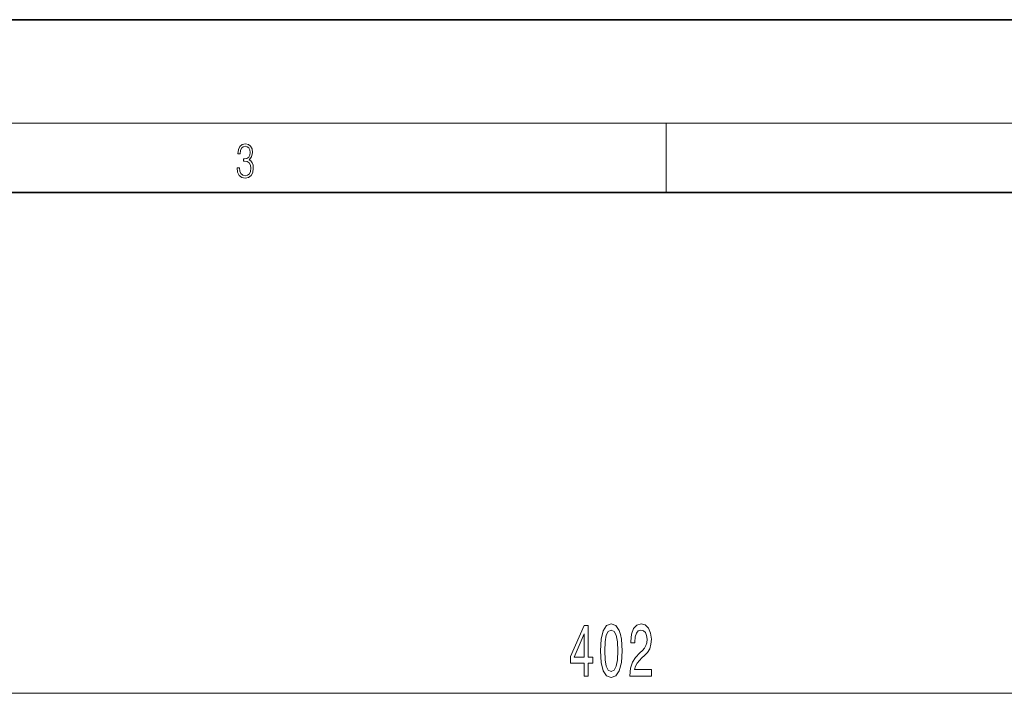
# Model space of a CAD drawing. Extents: x 0 to 420, y 0 to 297.
# Drawn here: x 129 to 186, y 258 to 297 of the extents above; entities that cross this region are included whole.
import ezdxf

# ---------------------------------------------------------------- set-up
doc = ezdxf.new("R2010")
doc.units = 0

msp = doc.modelspace()

# ---------------------------------------------------------------- linework, layer by layer
at = {"color": 7, "lineweight": 35}
for p, q in [((210, 297), (0, 297)), ((410, 287), (20, 287))]:
    msp.add_line(p, q, dxfattribs=at)
at = {"color": 7, "lineweight": 13}
for p, q in [((16, 291), (414, 291)), ((166.25, 287), (166.25, 291)), ((65.118, 258.004), (261.044, 258.004))]:
    msp.add_line(p, q, dxfattribs=at)
for points in [[(141.426, 288.431), (141.426, 288.426), (141.457, 288.17), (141.551, 287.981), (141.699, 287.861), (141.899, 287.819), (142.093, 287.861), (142.241, 287.975), (142.335, 288.159), (142.369, 288.401), (142.352, 288.573), (142.304, 288.715), (142.227, 288.821), (142.12, 288.89), (142.271, 289.06), (142.323, 289.316), (142.294, 289.522), (142.212, 289.68), (142.081, 289.783), (141.91, 289.819), (141.73, 289.778), (141.595, 289.666), (141.507, 289.483), (141.472, 289.241), (141.601, 289.241), (141.624, 289.422), (141.684, 289.558), (141.778, 289.641), (141.908, 289.672), (142.022, 289.644), (142.112, 289.572), (142.171, 289.458), (142.191, 289.316), (142.168, 289.152), (142.104, 289.038), (141.995, 288.965), (141.849, 288.943), (141.797, 288.946), (141.797, 288.804), (141.86, 288.807), (142.02, 288.782), (142.135, 288.707), (142.204, 288.581), (142.227, 288.406), (142.204, 288.22), (142.139, 288.081), (142.033, 287.995), (141.891, 287.967), (141.755, 287.997), (141.653, 288.089), (141.588, 288.234), (141.568, 288.431)], [(161.512, 259.004), (161.746, 259.004), (161.746, 259.747), (162.002, 259.747), (162.002, 260.093), (161.746, 260.093), (161.746, 261.939), (161.51, 261.939), (160.721, 260.128), (160.721, 259.747), (161.512, 259.747)], [(162.456, 260.469), (162.495, 259.791), (162.617, 259.306), (162.811, 259.012), (163.081, 258.917), (163.348, 259.012), (163.543, 259.306), (163.662, 259.791), (163.703, 260.469), (163.662, 261.144), (163.613, 261.412), (163.543, 261.632), (163.348, 261.926), (163.081, 262.025), (162.811, 261.926), (162.617, 261.628), (162.495, 261.144)], [(162.705, 260.469), (162.726, 260.992), (162.79, 261.368), (162.907, 261.589), (163.081, 261.667), (163.252, 261.589), (163.369, 261.368), (163.434, 260.992), (163.454, 260.469), (163.434, 259.942), (163.369, 259.566), (163.252, 259.345), (163.081, 259.272), (162.907, 259.345), (162.79, 259.566), (162.726, 259.942)], [(164.16, 259.004), (165.397, 259.004), (165.397, 259.376), (164.419, 259.376), (164.473, 259.579), (164.567, 259.747), (164.855, 260.054), (165.008, 260.184), (165.179, 260.37), (165.301, 260.586), (165.371, 260.841), (165.397, 261.131), (165.353, 261.494), (165.231, 261.779), (165.044, 261.961), (164.803, 262.025), (164.554, 261.952), (164.364, 261.749), (164.243, 261.425), (164.201, 260.997), (164.201, 260.936), (164.437, 260.936), (164.437, 260.971), (164.46, 261.265), (164.53, 261.481), (164.642, 261.619), (164.79, 261.667), (164.94, 261.623), (165.052, 261.515), (165.124, 261.347), (165.15, 261.135), (165.132, 260.936), (165.083, 260.767), (165, 260.621), (164.886, 260.491), (164.733, 260.353), (164.479, 260.084), (164.3, 259.799), (164.193, 259.453), (164.16, 259.017)], [(160.939, 260.093), (161.512, 261.438), (161.512, 260.093)]]:
    msp.add_lwpolyline(points, close=True, dxfattribs=at)

doc.saveas('drawing.dxf')
